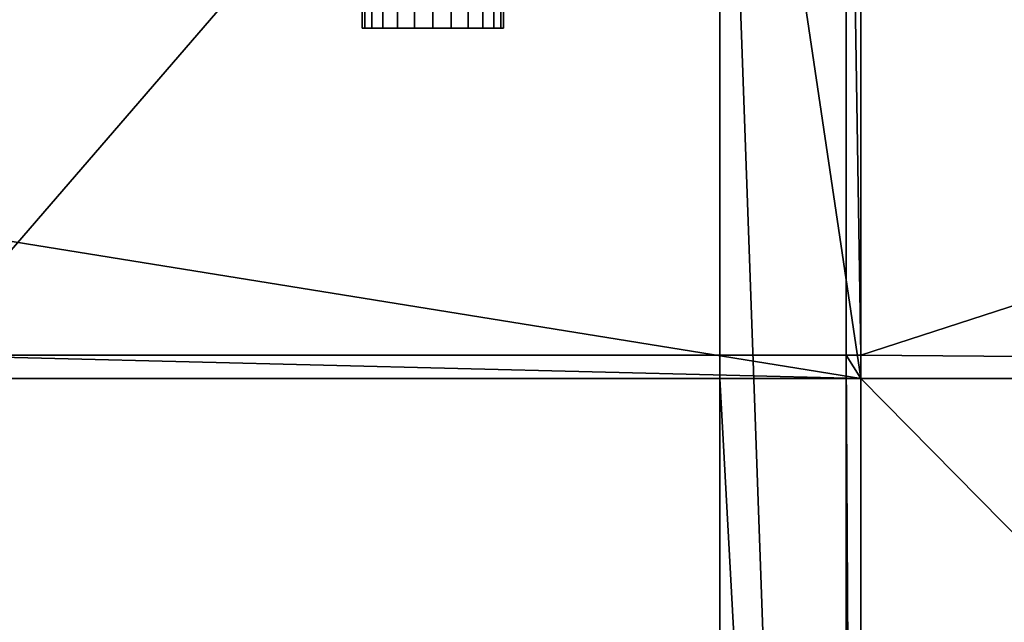
# Model space of a CAD drawing. Extents: x 233234 to 251234, y -20403 to -4403.
# Drawn here: x 244406 to 244825, y -13934 to -13678 of the extents above; entities that cross this region are included whole.
import ezdxf

# ---------------------------------------------------------------- set-up
doc = ezdxf.new("R2010")
doc.units = 0
doc.layers.get('0').update_dxf_attribs({"color": 13, "linetype": 'CONTINUOUS'})

# ---------------------------------------------------------------- blocks, each defined once
blk = doc.blocks.new('GROUP_6')
for p, q in [((15, 55.98), (22.24, 58.98)), ((22.24, 58.98), (30, 60)), ((22.24, 58.98), (22.24, 58.98, 2430)), ((30, 60, 2428.82), (30, 58.98, 2421.05)), ((30, 60), (37.76, 58.98)), ((30, 60), (30, 60, 2428.82)), ((30, 60, 2428.82), (30, 60, 2430)), ((30, 58.98, 2421.05), (30, 55.98, 2413.82)), ((37.76, 58.98), (45, 55.98)), ((37.76, 58.98), (37.76, 58.98, 2421.05)), ((37.76, 58.98, 2421.05), (37.76, 58.98, 2430)), ((8.79, 51.21), (15, 55.98)), ((15, 55.98), (15, 55.98, 2430)), ((30, 55.98, 2413.82), (30, 51.21, 2407.6)), ((45, 55.98, 2413.82), (45, 55.98, 2430)), ((45, 55.98), (45, 55.98, 2413.82)), ((45, 55.98), (51.21, 51.21)), ((4.02, 45), (8.79, 51.21)), ((8.79, 51.21), (8.79, 51.21, 2430)), ((30, 51.21, 2407.6), (30, 45, 2402.83)), ((51.21, 51.21), (55.98, 45)), ((51.21, 51.21), (51.21, 51.21, 2407.6)), ((51.21, 51.21, 2407.6), (51.21, 51.21, 2430)), ((1.02, 37.76), (4.02, 45)), ((4.02, 45), (4.02, 45, 2430)), ((30, 45, 2402.83), (30, 37.76, 2399.84)), ((55.98, 45, 2402.83), (55.98, 45, 2430)), ((55.98, 45), (55.98, 45, 2402.83)), ((55.98, 45), (58.98, 37.76)), ((0, 30), (1.02, 37.76)), ((1.02, 37.76), (1.02, 37.76, 2430)), ((30, 37.76, 2399.84), (30, 30, 2398.82)), ((58.98, 37.76), (60, 30)), ((58.98, 37.76), (58.98, 37.76, 2399.84)), ((58.98, 37.76, 2399.84), (58.98, 37.76, 2430)), ((0, 30), (0.01, 30, 1462.69)), ((0.01, 30, 1462.69), (0, 30, 2430)), ((1.02, 22.24), (0, 30)), ((0.01, 30, 1462.69), (1.2, 30, 1454.95)), ((0.86, 30, 1470.48), (0.01, 30, 1462.69)), ((3.7, 30, 1477.77), (0.86, 30, 1470.48)), ((1.2, 30, 1454.95), (4.35, 30, 1447.78)), ((8.34, 30, 1484.09), (3.7, 30, 1477.77)), ((4.35, 30, 1447.78), (9.25, 30, 1441.67)), ((14.45, 30, 1488.99), (8.34, 30, 1484.09)), ((9.25, 30, 1441.67), (15.56, 30, 1437.04)), ((21.61, 30, 1492.14), (14.45, 30, 1488.99)), ((15.56, 30, 1437.04), (22.86, 30, 1434.2)), ((29.36, 30, 1493.33), (21.61, 30, 1492.14)), ((22.86, 30, 1434.2), (30, 30, 1433.41)), ((30, 30, 1493.26), (29.36, 30, 1493.33)), ((30, 30, 2398.82), (30, 22.24, 2399.84)), ((30, 30, 1433.41), (30.64, 30, 1433.34)), ((30, 30, 1493.26), (30, 30, 1433.41)), ((37.14, 30, 1492.47), (30, 30, 1493.26)), ((30, 30, 1433.41), (30, 30)), ((30, 30, 2398.82), (30, 30, 1493.26)), ((30, 30, 2428.82), (30, 30, 2398.82)), ((30.64, 30, 1433.34), (38.39, 30, 1434.53)), ((44.44, 30, 1489.63), (37.14, 30, 1492.47)), ((38.39, 30, 1434.53), (45.55, 30, 1437.68)), ((50.75, 30, 1485), (44.44, 30, 1489.63)), ((45.55, 30, 1437.68), (51.66, 30, 1442.58)), ((55.65, 30, 1478.89), (50.75, 30, 1485)), ((51.66, 30, 1442.58), (56.3, 30, 1448.9)), ((58.8, 30, 1471.72), (55.65, 30, 1478.89)), ((56.3, 30, 1448.9), (59.14, 30, 1456.2)), ((59.99, 30, 1463.98), (58.8, 30, 1471.72)), ((60, 30), (58.98, 22.24)), ((59.14, 30, 1456.2), (59.99, 30, 1463.98)), ((59.99, 30, 1463.98), (60, 30, 2398.82)), ((60, 30), (59.99, 30, 1463.98)), ((60, 30, 2398.82), (60, 30, 2430)), ((1.02, 22.24), (1.02, 22.24, 2430)), ((4.02, 15), (1.02, 22.24)), ((30, 22.24, 2399.84), (30, 15, 2402.83)), ((58.98, 22.24), (55.98, 15)), ((58.98, 22.24), (58.98, 22.24, 2399.84)), ((58.98, 22.24, 2399.84), (58.98, 22.24, 2430)), ((8.79, 8.79), (4.02, 15)), ((4.02, 15), (4.02, 15, 2430)), ((30, 15, 2402.83), (30, 8.79, 2407.6)), ((55.98, 15), (51.21, 8.79)), ((55.98, 15, 2402.83), (55.98, 15, 2430)), ((55.98, 15), (55.98, 15, 2402.83)), ((8.79, 8.79), (8.79, 8.79, 2430)), ((15, 4.02), (8.79, 8.79)), ((30, 8.79, 2407.6), (30, 4.02, 2413.82)), ((51.21, 8.79), (45, 4.02)), ((51.21, 8.79), (51.21, 8.79, 2407.6)), ((51.21, 8.79, 2407.6), (51.21, 8.79, 2430)), ((22.24, 1.02), (15, 4.02)), ((15, 4.02), (15, 4.02, 2430)), ((22.24, 1.02), (22.24, 1.02, 2430)), ((30, 0), (22.24, 1.02)), ((30, 4.02, 2413.82), (30, 1.02, 2421.05)), ((30, 1.02, 2421.05), (30, 0, 2428.82)), ((37.76, 1.02), (30, 0)), ((30, 0), (30, 0, 2428.82)), ((30, 0, 2428.82), (30, 0, 2430)), ((45, 4.02), (37.76, 1.02)), ((37.76, 1.02, 2421.05), (37.76, 1.02, 2430)), ((37.76, 1.02), (37.76, 1.02, 2421.05)), ((45, 4.02), (45, 4.02, 2413.82)), ((45, 4.02, 2413.82), (45, 4.02, 2430))]:
    blk.add_line(p, q)
at = {"extrusion": (0, 0, -1)}
blk.add_circle((-30, 30, -2430), 30, dxfattribs=at)
at = {"color": 253}
mesh = blk.add_polyface(dxfattribs=at)
corners = [(1.02, 22.24, 2430), (1.02, 37.76, 2430), (0, 30, 2430), (4.02, 15, 2430), (4.02, 45, 2430), (8.79, 8.79, 2430), (8.79, 51.21, 2430), (15, 4.02, 2430), (15, 55.98, 2430), (22.24, 1.02, 2430), (22.24, 58.98, 2430), (30, 0, 2430), (30, 60, 2430), (37.76, 1.02, 2430), (37.76, 58.98, 2430), (45, 4.02, 2430), (45, 55.98, 2430), (51.21, 8.79, 2430), (51.21, 51.21, 2430), (55.98, 15, 2430), (55.98, 45, 2430), (58.98, 22.24, 2430), (58.98, 37.76, 2430), (60, 30, 2430)]
mesh.append_faces([[corners[k] for k in face] for face in [(0, 1, 2), (22, 21, 23)]], dxfattribs={"vtx0": -1, "color": 253})
mesh.append_faces([[corners[k] for k in face] for face in [(1, 3, 4), (4, 5, 6), (6, 7, 8), (8, 9, 10), (10, 11, 12), (12, 13, 14), (14, 15, 16), (16, 17, 18), (18, 19, 20), (20, 21, 22)]], dxfattribs={"vtx0": -1, "vtx1": -1, "color": 253})
mesh.append_faces([[corners[k] for k in face] for face in [(1, 0, 3), (4, 3, 5), (6, 5, 7), (8, 7, 9), (10, 9, 11), (12, 11, 13), (14, 13, 15), (16, 15, 17), (18, 17, 19), (20, 19, 21)]], dxfattribs={"vtx0": -1, "vtx2": -1, "color": 253})
mesh = blk.add_polyface(dxfattribs=at)
corners = [(15, 55.98, 2430), (22.24, 58.98), (15, 55.98), (22.24, 58.98, 2430)]
mesh.append_faces([[corners[k] for k in face] for face in [(0, 1, 2), (1, 0, 3)]], dxfattribs={"vtx0": -1, "color": 253})
mesh = blk.add_polyface(dxfattribs=at)
corners = [(22.24, 58.98, 2430), (30, 60), (22.24, 58.98), (30, 60, 2428.82), (30, 60, 2430)]
mesh.append_faces([[corners[k] for k in face] for face in [(0, 1, 2), (3, 0, 4)]], dxfattribs={"vtx0": -1, "color": 253})
mesh.append_faces([[corners[k] for k in face] for face in [(1, 0, 3)]], dxfattribs={"vtx0": -1, "vtx1": -1, "color": 253})
mesh = blk.add_polyface(dxfattribs=at)
corners = [(30, 60, 2428.82), (37.76, 58.98), (30, 60), (37.76, 58.98, 2421.05), (37.76, 58.98, 2430), (30, 60, 2430)]
mesh.append_faces([[corners[k] for k in face] for face in [(0, 1, 2), (4, 0, 5)]], dxfattribs={"vtx0": -1, "color": 253})
mesh.append_faces([[corners[k] for k in face] for face in [(1, 0, 3), (3, 0, 4)]], dxfattribs={"vtx0": -1, "vtx1": -1, "color": 253})
mesh = blk.add_polyface(dxfattribs=at)
corners = [(37.76, 58.98, 2421.05), (45, 55.98), (37.76, 58.98), (45, 55.98, 2413.82), (45, 55.98, 2430), (37.76, 58.98, 2430)]
mesh.append_faces([[corners[k] for k in face] for face in [(0, 1, 2), (4, 0, 5)]], dxfattribs={"vtx0": -1, "color": 253})
mesh.append_faces([[corners[k] for k in face] for face in [(1, 0, 3), (3, 0, 4)]], dxfattribs={"vtx0": -1, "vtx1": -1, "color": 253})
mesh = blk.add_polyface(dxfattribs=at)
corners = [(8.79, 51.21, 2430), (15, 55.98), (8.79, 51.21), (15, 55.98, 2430)]
mesh.append_faces([[corners[k] for k in face] for face in [(0, 1, 2), (1, 0, 3)]], dxfattribs={"vtx0": -1, "color": 253})
mesh = blk.add_polyface(dxfattribs=at)
corners = [(45, 55.98, 2413.82), (51.21, 51.21), (45, 55.98), (51.21, 51.21, 2407.6), (51.21, 51.21, 2430), (45, 55.98, 2430)]
mesh.append_faces([[corners[k] for k in face] for face in [(0, 1, 2), (4, 0, 5)]], dxfattribs={"vtx0": -1, "color": 253})
mesh.append_faces([[corners[k] for k in face] for face in [(1, 0, 3), (3, 0, 4)]], dxfattribs={"vtx0": -1, "vtx1": -1, "color": 253})
mesh = blk.add_polyface(dxfattribs=at)
corners = [(8.79, 51.21, 2430), (4.02, 45), (4.02, 45, 2430), (8.79, 51.21)]
mesh.append_faces([[corners[k] for k in face] for face in [(0, 1, 2), (1, 0, 3)]], dxfattribs={"vtx0": -1, "color": 253})
mesh = blk.add_polyface(dxfattribs=at)
corners = [(51.21, 51.21), (55.98, 45, 2402.83), (55.98, 45), (55.98, 45, 2430), (51.21, 51.21, 2430), (51.21, 51.21, 2407.6)]
mesh.append_faces([[corners[k] for k in face] for face in [(0, 1, 2), (4, 0, 5)]], dxfattribs={"vtx0": -1, "color": 253})
mesh.append_faces([[corners[k] for k in face] for face in [(1, 0, 3), (3, 0, 4)]], dxfattribs={"vtx0": -1, "vtx1": -1, "color": 253})
mesh = blk.add_polyface(dxfattribs=at)
corners = [(4.02, 45, 2430), (1.02, 37.76), (1.02, 37.76, 2430), (4.02, 45)]
mesh.append_faces([[corners[k] for k in face] for face in [(0, 1, 2), (1, 0, 3)]], dxfattribs={"vtx0": -1, "color": 253})
mesh = blk.add_polyface(dxfattribs=at)
corners = [(55.98, 45), (58.98, 37.76, 2399.84), (58.98, 37.76), (58.98, 37.76, 2430), (55.98, 45, 2430), (55.98, 45, 2402.83)]
mesh.append_faces([[corners[k] for k in face] for face in [(0, 1, 2), (4, 0, 5)]], dxfattribs={"vtx0": -1, "color": 253})
mesh.append_faces([[corners[k] for k in face] for face in [(1, 0, 3), (3, 0, 4)]], dxfattribs={"vtx0": -1, "vtx1": -1, "color": 253})
mesh = blk.add_polyface(dxfattribs=at)
corners = [(0, 30, 2430), (0, 30), (0.01, 30, 1462.69), (1.02, 37.76, 2430), (1.02, 37.76)]
mesh.append_faces([[corners[k] for k in face] for face in [(0, 1, 2), (1, 3, 4)]], dxfattribs={"vtx0": -1, "color": 253})
mesh.append_faces([[corners[k] for k in face] for face in [(1, 0, 3)]], dxfattribs={"vtx0": -1, "vtx2": -1, "color": 253})
mesh = blk.add_polyface(dxfattribs=at)
corners = [(60, 30), (60, 30, 2398.82), (59.99, 30, 1463.98), (58.98, 37.76), (60, 30, 2430), (58.98, 37.76, 2430), (58.98, 37.76, 2399.84)]
mesh.append_faces([[corners[k] for k in face] for face in [(0, 1, 2), (5, 3, 6)]], dxfattribs={"vtx0": -1, "color": 253})
mesh.append_faces([[corners[k] for k in face] for face in [(1, 3, 4), (4, 3, 5)]], dxfattribs={"vtx0": -1, "vtx1": -1, "color": 253})
mesh.append_faces([[corners[k] for k in face] for face in [(1, 0, 3)]], dxfattribs={"vtx0": -1, "vtx2": -1, "color": 253})
mesh = blk.add_polyface(dxfattribs=at)
corners = [(0, 30, 2430), (1.02, 22.24), (1.02, 22.24, 2430), (0.01, 30, 1462.69), (0, 30)]
mesh.append_faces([[corners[k] for k in face] for face in [(0, 1, 2)]], dxfattribs={"vtx0": -1, "color": 253})
mesh.append_faces([[corners[k] for k in face] for face in [(1, 0, 3)]], dxfattribs={"vtx0": -1, "vtx2": -1, "color": 253})
mesh.append_faces([[corners[k] for k in face] for face in [(4, 1, 3)]], dxfattribs={"vtx1": -1, "color": 253})
at = {"color": 28}
mesh = blk.add_polyface(dxfattribs=at)
corners = [(22.86, 30, 1434.2), (30, 30, 1493.26), (30, 30, 1433.41), (15.56, 30, 1437.04), (9.25, 30, 1441.67), (4.35, 30, 1447.78), (1.2, 30, 1454.95), (0.01, 30, 1462.69), (0.86, 30, 1470.48), (3.7, 30, 1477.77), (8.34, 30, 1484.09), (14.45, 30, 1488.99), (21.61, 30, 1492.14), (29.36, 30, 1493.33)]
mesh.append_faces([[corners[k] for k in face] for face in [(0, 1, 2), (1, 12, 13)]], dxfattribs={"vtx0": -1, "color": 28})
mesh.append_faces([[corners[k] for k in face] for face in [(1, 0, 3), (1, 3, 4), (1, 4, 5), (1, 5, 6), (1, 6, 7), (1, 7, 8), (1, 8, 9), (1, 9, 10), (1, 10, 11), (1, 11, 12)]], dxfattribs={"vtx0": -1, "vtx2": -1, "color": 28})
mesh = blk.add_polyface(dxfattribs=at)
corners = [(30, 30, 1433.41), (38.39, 30, 1434.53), (30.64, 30, 1433.34), (30, 30, 1493.26), (45.55, 30, 1437.68), (51.66, 30, 1442.58), (56.3, 30, 1448.9), (59.14, 30, 1456.2), (59.99, 30, 1463.98), (58.8, 30, 1471.72), (55.65, 30, 1478.89), (50.75, 30, 1485), (44.44, 30, 1489.63), (37.14, 30, 1492.47)]
mesh.append_faces([[corners[k] for k in face] for face in [(0, 1, 2), (12, 3, 13)]], dxfattribs={"vtx0": -1, "color": 28})
mesh.append_faces([[corners[k] for k in face] for face in [(1, 3, 4), (4, 3, 5), (5, 3, 6), (6, 3, 7), (7, 3, 8), (8, 3, 9), (9, 3, 10), (10, 3, 11), (11, 3, 12)]], dxfattribs={"vtx0": -1, "vtx1": -1, "color": 28})
mesh.append_faces([[corners[k] for k in face] for face in [(1, 0, 3)]], dxfattribs={"vtx0": -1, "vtx2": -1, "color": 28})
at = {"color": 253}
mesh = blk.add_polyface(dxfattribs=at)
corners = [(60, 30), (58.98, 22.24, 2399.84), (58.98, 22.24), (58.98, 22.24, 2430), (59.99, 30, 1463.98), (60, 30, 2430), (60, 30, 2398.82)]
mesh.append_faces([[corners[k] for k in face] for face in [(0, 1, 2), (5, 4, 6)]], dxfattribs={"vtx0": -1, "color": 253})
mesh.append_faces([[corners[k] for k in face] for face in [(1, 0, 3)]], dxfattribs={"vtx0": -1, "vtx1": -1, "color": 253})
mesh.append_faces([[corners[k] for k in face] for face in [(3, 0, 4), (4, 5, 3)]], dxfattribs={"vtx0": -1, "vtx2": -1, "color": 253})
mesh = blk.add_polyface(dxfattribs=at)
corners = [(1.02, 22.24, 2430), (4.02, 15), (4.02, 15, 2430), (1.02, 22.24)]
mesh.append_faces([[corners[k] for k in face] for face in [(0, 1, 2), (1, 0, 3)]], dxfattribs={"vtx0": -1, "color": 253})
mesh = blk.add_polyface(dxfattribs=at)
corners = [(58.98, 22.24), (55.98, 15, 2402.83), (55.98, 15), (58.98, 22.24, 2430), (55.98, 15, 2430), (58.98, 22.24, 2399.84)]
mesh.append_faces([[corners[k] for k in face] for face in [(0, 1, 2), (1, 3, 4), (3, 0, 5)]], dxfattribs={"vtx0": -1, "color": 253})
mesh.append_faces([[corners[k] for k in face] for face in [(3, 1, 0)]], dxfattribs={"vtx0": -1, "vtx1": -1, "vtx2": -1, "color": 253})
mesh = blk.add_polyface(dxfattribs=at)
corners = [(4.02, 15, 2430), (8.79, 8.79), (8.79, 8.79, 2430), (4.02, 15)]
mesh.append_faces([[corners[k] for k in face] for face in [(0, 1, 2), (1, 0, 3)]], dxfattribs={"vtx0": -1, "color": 253})
mesh = blk.add_polyface(dxfattribs=at)
corners = [(55.98, 15), (51.21, 8.79, 2407.6), (51.21, 8.79), (55.98, 15, 2430), (51.21, 8.79, 2430), (55.98, 15, 2402.83)]
mesh.append_faces([[corners[k] for k in face] for face in [(0, 1, 2), (1, 3, 4), (3, 0, 5)]], dxfattribs={"vtx0": -1, "color": 253})
mesh.append_faces([[corners[k] for k in face] for face in [(3, 1, 0)]], dxfattribs={"vtx0": -1, "vtx1": -1, "vtx2": -1, "color": 253})
mesh = blk.add_polyface(dxfattribs=at)
corners = [(15, 4.02, 2430), (8.79, 8.79), (15, 4.02), (8.79, 8.79, 2430)]
mesh.append_faces([[corners[k] for k in face] for face in [(0, 1, 2), (1, 0, 3)]], dxfattribs={"vtx0": -1, "color": 253})
mesh = blk.add_polyface(dxfattribs=at)
corners = [(51.21, 8.79, 2407.6), (45, 4.02), (51.21, 8.79), (45, 4.02, 2413.82), (51.21, 8.79, 2430), (45, 4.02, 2430)]
mesh.append_faces([[corners[k] for k in face] for face in [(0, 1, 2), (3, 4, 5)]], dxfattribs={"vtx0": -1, "color": 253})
mesh.append_faces([[corners[k] for k in face] for face in [(1, 0, 3)]], dxfattribs={"vtx0": -1, "vtx1": -1, "color": 253})
mesh.append_faces([[corners[k] for k in face] for face in [(3, 0, 4)]], dxfattribs={"vtx0": -1, "vtx2": -1, "color": 253})
mesh = blk.add_polyface(dxfattribs=at)
corners = [(22.24, 1.02, 2430), (15, 4.02), (22.24, 1.02), (15, 4.02, 2430)]
mesh.append_faces([[corners[k] for k in face] for face in [(0, 1, 2), (1, 0, 3)]], dxfattribs={"vtx0": -1, "color": 253})
mesh = blk.add_polyface(dxfattribs=at)
corners = [(30, 0, 2428.82), (22.24, 1.02), (30, 0), (22.24, 1.02, 2430), (30, 0, 2430)]
mesh.append_faces([[corners[k] for k in face] for face in [(0, 1, 2), (3, 0, 4)]], dxfattribs={"vtx0": -1, "color": 253})
mesh.append_faces([[corners[k] for k in face] for face in [(1, 0, 3)]], dxfattribs={"vtx0": -1, "vtx1": -1, "color": 253})
mesh = blk.add_polyface(dxfattribs=at)
corners = [(37.76, 1.02, 2421.05), (30, 0), (37.76, 1.02), (30, 0, 2428.82), (37.76, 1.02, 2430), (30, 0, 2430)]
mesh.append_faces([[corners[k] for k in face] for face in [(0, 1, 2), (3, 4, 5)]], dxfattribs={"vtx0": -1, "color": 253})
mesh.append_faces([[corners[k] for k in face] for face in [(1, 0, 3)]], dxfattribs={"vtx0": -1, "vtx1": -1, "color": 253})
mesh.append_faces([[corners[k] for k in face] for face in [(3, 0, 4)]], dxfattribs={"vtx0": -1, "vtx2": -1, "color": 253})
mesh = blk.add_polyface(dxfattribs=at)
corners = [(45, 4.02, 2413.82), (37.76, 1.02), (45, 4.02), (37.76, 1.02, 2421.05), (45, 4.02, 2430), (37.76, 1.02, 2430)]
mesh.append_faces([[corners[k] for k in face] for face in [(0, 1, 2), (3, 4, 5)]], dxfattribs={"vtx0": -1, "color": 253})
mesh.append_faces([[corners[k] for k in face] for face in [(1, 0, 3)]], dxfattribs={"vtx0": -1, "vtx1": -1, "color": 253})
mesh.append_faces([[corners[k] for k in face] for face in [(3, 0, 4)]], dxfattribs={"vtx0": -1, "vtx2": -1, "color": 253})

msp = doc.modelspace()

# ---------------------------------------------------------------- linework, layer by layer
at = {"color": 28}
for p, q in [((244757.53, -13820.61, -2.88), (244757.53, -13411.37, -2.88)), ((244757.53, -13820.61), (244757.53, -13426.81)), ((244763.74, -13820.61, 523.46), (244363.74, -13820.61, 523.46)), ((244363.74, -13820.61, -2.88), (244757.53, -13820.61, -2.88)), ((244757.53, -13820.61), (244763.74, -13820.61)), ((244757.53, -14928.71), (244757.53, -13820.61)), ((244757.53, -13820.61, -2.88), (244757.53, -13820.61)), ((244763.74, -13830.61), (244763.74, -13820.61)), ((244763.74, -13830.61, 523.46), (244763.74, -13820.61, 523.46)), ((244703.74, -13830.61, 1000), (242263.74, -13830.61, 1000)), ((244763.74, -13830.61, 1550), (242263.74, -13830.61, 1550)), ((244763.74, -13830.61, 523.46), (244363.74, -13830.61, 523.46)), ((244763.74, -13830.61, 1000), (244703.74, -13830.61, 1000)), ((244763.74, -14928.71), (244763.74, -13830.61)), ((244763.74, -13830.61, 1000), (244763.74, -13830.61, 1200)), ((244763.74, -14928.71, 1000), (244763.74, -13830.61, 1000)), ((244763.74, -13830.61, 523.46), (244763.74, -13830.61, 1000))]:
    msp.add_line(p, q, dxfattribs=at)
at = {"color": 76}
for p, q in [((244763.74, -13830.61, 1550), (244763.74, -13426.81, 1550)), ((244763.74, -13830.61, 1200), (244763.74, -13426.81, 1200)), ((244763.74, -13820.61, 523.46), (244763.74, -13820.61)), ((244763.74, -13830.61), (245983.74, -13830.61)), ((244763.74, -13830.61, 523.46), (244763.74, -13830.61)), ((244763.74, -13830.61, 1550), (244763.74, -13830.61, 1200))]:
    msp.add_line(p, q, dxfattribs=at)
at = {"color": 48}
msp.add_line((244703.74, -13830.61, 1000), (244703.74, -14928.71, 1000), dxfattribs=at)
msp.add_line((244763.74, -13830.61, 1200), (245983.74, -13830.61, 1200))

# ---------------------------------------------------------------- block references
at = {"color": 28, "extrusion": (1.49021e-08, 1, 3.63771e-12), "zscale": 0.8230452674894627}
msp.add_blockref('GROUP_6', (-244611.71, 1455, -13681.57), dxfattribs=at)

# ---------------------------------------------------------------- meshes
mesh = msp.add_polyface()
corners = [(242263.74, -14928.71), (243313.74, -16026.81), (242263.74, -16026.81), (244703.74, -14928.71), (243313.74, -16426.81), (239763.74, -12331.53), (241863.74, -13426.81), (241863.74, -16026.81), (241863.74, -12331.53), (241863.74, -14928.71), (241863.74, -13708.71), (241914.53, -13426.81), (242263.74, -12331.53), (242263.74, -13426.81), (242323.77, -13426.81), (241863.74, -13830.61), (244364.92, -11230.61), (242263.74, -11230.61), (243504.07, -13426.81), (244364.92, -12257), (244364.92, -11386.85), (244763.74, -11386.85), (244763.74, -12331.53), (244763.74, -12257), (242263.74, -9610.61), (244364.92, -10830.61), (242263.74, -10830.61), (242263.74, -8390.61), (242263.74, -8230.61), (242323.77, -8230.61), (244364.92, -9330.61), (244763.74, -8230.61), (244763.74, -9330.61), (244364.92, -12331.53), (244703.74, -13426.81), (244758.79, -12331.53), (244757.53, -13426.81), (245977.53, -13426.81), (244763.74, -11230.61), (247203.74, -11230.61), (246063.74, -13426.81), (246063.74, -13830.61), (247363.74, -13411.37), (247363.74, -13830.61), (247363.74, -11230.61), (247363.74, -11386.85), (247763.74, -11386.85), (247763.74, -13426.81), (247763.74, -13411.37), (247763.74, -10830.61), (247763.74, -11230.61), (233234.36, -4403.14), (239363.74, -10330.61), (233234.36, -20403.14), (241863.74, -7830.61), (251234.36, -4403.14), (239363.74, -13426.81), (239363.74, -12331.53), (239423.74, -10330.61), (240643.74, -10330.61), (241863.74, -10330.61), (241863.74, -10270.61), (241863.74, -9050.61), (242263.74, -7830.61), (242323.77, -7830.61), (243462.15, -7830.61), (244763.74, -7830.61), (247203.74, -10830.61), (241863.74, -16426.81), (251234.36, -20403.14), (239496.06, -13426.81), (239763.74, -13426.81), (244757.53, -14928.71), (244763.74, -14928.71), (244763.74, -13830.61), (245983.74, -13830.61), (247763.74, -13830.61), (244763.74, -10830.61), (239363.74, -10830.61)]
mesh.append_faces([[corners[k] for k in face] for face in [(0, 1, 2), (16, 12, 17), (19, 16, 20), (21, 22, 23), (24, 25, 26), (42, 44, 45), (46, 47, 48), (49, 46, 50), (61, 54, 62), (32, 67, 77)]], dxfattribs={"vtx0": -1})
mesh.append_faces([[corners[k] for k in face] for face in [(1, 3, 4), (7, 6, 9), (6, 8, 11), (11, 12, 13), (13, 12, 14), (14, 16, 18), (25, 29, 30), (30, 31, 32), (18, 33, 34), (33, 18, 19), (34, 35, 36), (36, 35, 37), (37, 39, 40), (40, 39, 41), (51, 52, 53), (56, 52, 57), (52, 54, 58), (58, 54, 59), (59, 54, 60), (60, 54, 61), (54, 55, 63), (63, 55, 64), (64, 55, 65), (65, 55, 66), (67, 55, 49), (53, 68, 69), (68, 5, 7), (69, 49, 55)]], dxfattribs={"vtx0": -1, "vtx1": -1})
mesh.append_faces([[corners[k] for k in face] for face in [(5, 6, 7), (12, 16, 14), (18, 16, 19), (37, 22, 21), (52, 51, 54), (53, 52, 56), (66, 55, 67), (68, 53, 56), (69, 4, 3), (69, 41, 43), (43, 41, 39), (69, 47, 46), (69, 46, 49), (67, 32, 31)]], dxfattribs={"vtx0": -1, "vtx1": -1, "vtx2": -1})
mesh.append_faces([[corners[k] for k in face] for face in [(1, 0, 3), (6, 5, 8), (9, 6, 10), (11, 8, 12), (25, 24, 27), (25, 27, 28), (25, 28, 29), (30, 29, 31), (34, 33, 35), (37, 35, 22), (37, 21, 38), (37, 38, 39), (39, 42, 43), (42, 39, 44), (54, 51, 55), (68, 56, 70), (68, 70, 71), (68, 71, 5), (69, 68, 4), (69, 3, 72), (69, 72, 73), (69, 73, 74), (69, 74, 75), (69, 75, 41), (69, 43, 76), (69, 76, 47), (67, 31, 66)]], dxfattribs={"vtx0": -1, "vtx2": -1})
mesh.append_faces([[corners[k] for k in face] for face in [(15, 9, 10), (78, 57, 52)]], dxfattribs={"vtx1": -1})
at = {"color": 28}
mesh = msp.add_polyface(dxfattribs=at)
corners = [(244757.53, -13426.81), (244757.53, -13820.61, -2.88), (244757.53, -13820.61), (244757.53, -13411.37, -2.88), (244757.53, -13411.37)]
mesh.append_faces([[corners[k] for k in face] for face in [(0, 1, 2), (3, 0, 4)]], dxfattribs={"vtx0": -1, "color": 28})
mesh.append_faces([[corners[k] for k in face] for face in [(1, 0, 3)]], dxfattribs={"vtx0": -1, "vtx1": -1, "color": 28})
at = {"color": 253}
mesh = msp.add_polyface(dxfattribs=at)
corners = [(244703.74, -14928.71), (242263.74, -13830.61), (242263.74, -14928.71), (242323.77, -13830.61), (243504.07, -13830.61), (244363.74, -13830.61), (244363.74, -13820.61), (243504.07, -13426.81), (243504.07, -13820.61), (244703.74, -13426.81), (244757.53, -14928.71), (244757.53, -13426.81), (244757.53, -13820.61)]
mesh.append_faces([[corners[k] for k in face] for face in [(0, 1, 2), (6, 7, 8), (11, 10, 12)]], dxfattribs={"vtx0": -1, "color": 253})
mesh.append_faces([[corners[k] for k in face] for face in [(1, 0, 3), (3, 0, 4), (4, 0, 5), (5, 0, 6), (7, 6, 9), (9, 10, 11)]], dxfattribs={"vtx0": -1, "vtx1": -1, "color": 253})
mesh.append_faces([[corners[k] for k in face] for face in [(9, 6, 0)]], dxfattribs={"vtx0": -1, "vtx1": -1, "vtx2": -1, "color": 253})
mesh.append_faces([[corners[k] for k in face] for face in [(9, 0, 10)]], dxfattribs={"vtx0": -1, "vtx2": -1, "color": 253})
at = {"color": 48}
mesh = msp.add_polyface(dxfattribs=at)
corners = [(244763.74, -13830.61, 1550), (242263.74, -13426.81, 1550), (242263.74, -13830.61, 1550), (244703.74, -13426.81, 1550), (244763.74, -13426.81, 1550)]
mesh.append_faces([[corners[k] for k in face] for face in [(0, 1, 2), (3, 0, 4)]], dxfattribs={"vtx0": -1, "color": 48})
mesh.append_faces([[corners[k] for k in face] for face in [(1, 0, 3)]], dxfattribs={"vtx0": -1, "vtx1": -1, "color": 48})
at = {"color": 28}
mesh = msp.add_polyface(dxfattribs=at)
corners = [(245983.74, -13830.61), (244763.74, -13820.61), (244763.74, -13830.61), (245977.53, -13426.81), (246063.74, -13426.81), (246063.74, -13830.61), (244757.53, -13426.81), (244757.53, -13820.61)]
mesh.append_faces([[corners[k] for k in face] for face in [(0, 1, 2), (4, 0, 5), (1, 6, 7)]], dxfattribs={"vtx0": -1, "color": 28})
mesh.append_faces([[corners[k] for k in face] for face in [(3, 0, 4), (6, 1, 3)]], dxfattribs={"vtx0": -1, "vtx1": -1, "color": 28})
mesh.append_faces([[corners[k] for k in face] for face in [(1, 0, 3)]], dxfattribs={"vtx0": -1, "vtx1": -1, "vtx2": -1, "color": 28})
at = {"color": 48}
mesh = msp.add_polyface(dxfattribs=at)
corners = [(245983.74, -13830.61, 1200), (244763.74, -13426.81, 1200), (244763.74, -13830.61, 1200), (245983.74, -13426.81, 1200), (246063.74, -13830.61, 1200), (246063.74, -13426.81, 1200)]
mesh.append_faces([[corners[k] for k in face] for face in [(0, 1, 2), (3, 4, 5)]], dxfattribs={"vtx0": -1, "color": 48})
mesh.append_faces([[corners[k] for k in face] for face in [(1, 0, 3)]], dxfattribs={"vtx0": -1, "vtx1": -1, "color": 48})
mesh.append_faces([[corners[k] for k in face] for face in [(3, 0, 4)]], dxfattribs={"vtx0": -1, "vtx2": -1, "color": 48})
mesh = msp.add_polyface(dxfattribs=at)
corners = [(244763.74, -13426.81, 1200), (244763.74, -13830.61, 1550), (244763.74, -13830.61, 1200), (244763.74, -13426.81, 1550)]
mesh.append_faces([[corners[k] for k in face] for face in [(0, 1, 2), (1, 0, 3)]], dxfattribs={"vtx0": -1, "color": 48})
at = {"color": 76}
mesh = msp.add_polyface(dxfattribs=at)
corners = [(244763.74, -13820.61, 523.46), (244757.53, -13820.61), (244763.74, -13820.61), (244363.74, -13820.61), (244363.74, -13820.61, 523.46), (244363.74, -13820.61, -2.88), (244757.53, -13820.61, -2.88)]
mesh.append_faces([[corners[k] for k in face] for face in [(0, 1, 2), (3, 0, 4), (1, 5, 6)]], dxfattribs={"vtx0": -1, "color": 76})
mesh.append_faces([[corners[k] for k in face] for face in [(5, 1, 3)]], dxfattribs={"vtx0": -1, "vtx1": -1, "color": 76})
mesh.append_faces([[corners[k] for k in face] for face in [(1, 0, 3)]], dxfattribs={"vtx0": -1, "vtx1": -1, "vtx2": -1, "color": 76})
at = {"color": 28}
mesh = msp.add_polyface(dxfattribs=at)
corners = [(244763.74, -13830.61, 523.46), (244363.74, -13820.61, 523.46), (244363.74, -13830.61, 523.46), (244763.74, -13820.61, 523.46)]
mesh.append_faces([[corners[k] for k in face] for face in [(0, 1, 2), (1, 0, 3)]], dxfattribs={"vtx0": -1, "color": 28})
mesh = msp.add_polyface(dxfattribs=at)
corners = [(244763.74, -14928.71), (244757.53, -13820.61), (244757.53, -14928.71), (244763.74, -13830.61), (244763.74, -13820.61)]
mesh.append_faces([[corners[k] for k in face] for face in [(0, 1, 2), (1, 3, 4)]], dxfattribs={"vtx0": -1, "color": 28})
mesh.append_faces([[corners[k] for k in face] for face in [(1, 0, 3)]], dxfattribs={"vtx0": -1, "vtx2": -1, "color": 28})
mesh = msp.add_polyface(dxfattribs=at)
corners = [(244763.74, -13820.61), (244763.74, -13830.61, 523.46), (244763.74, -13830.61), (244763.74, -13820.61, 523.46)]
mesh.append_faces([[corners[k] for k in face] for face in [(0, 1, 2), (1, 0, 3)]], dxfattribs={"vtx0": -1, "color": 28})
at = {"color": 48}
mesh = msp.add_polyface(dxfattribs=at)
corners = [(244763.74, -13830.61, 1200), (244703.74, -13830.61, 1000), (244763.74, -13830.61, 1000), (242263.74, -13830.61, 1550), (242263.74, -13830.61, 1000), (244763.74, -13830.61, 1550)]
mesh.append_faces([[corners[k] for k in face] for face in [(0, 1, 2), (1, 3, 4), (3, 0, 5)]], dxfattribs={"vtx0": -1, "color": 48})
mesh.append_faces([[corners[k] for k in face] for face in [(3, 1, 0)]], dxfattribs={"vtx0": -1, "vtx1": -1, "vtx2": -1, "color": 48})
at = {"color": 28}
mesh = msp.add_polyface(dxfattribs=at)
corners = [(244763.74, -13830.61, 523.46), (242263.74, -13830.61, 523.46), (244363.74, -13830.61, 523.46), (244763.74, -13830.61, 1000), (242263.74, -13830.61, 1000), (244703.74, -13830.61, 1000)]
mesh.append_faces([[corners[k] for k in face] for face in [(0, 1, 2), (4, 3, 5)]], dxfattribs={"vtx0": -1, "color": 28})
mesh.append_faces([[corners[k] for k in face] for face in [(1, 3, 4)]], dxfattribs={"vtx0": -1, "vtx1": -1, "color": 28})
mesh.append_faces([[corners[k] for k in face] for face in [(1, 0, 3)]], dxfattribs={"vtx0": -1, "vtx2": -1, "color": 28})
at = {"color": 48}
mesh = msp.add_polyface(dxfattribs=at)
corners = [(244703.74, -14928.71, 1000), (242263.74, -13830.61, 1000), (242263.74, -14928.71, 1000), (244703.74, -13830.61, 1000)]
mesh.append_faces([[corners[k] for k in face] for face in [(0, 1, 2), (1, 0, 3)]], dxfattribs={"vtx0": -1, "color": 48})
mesh = msp.add_polyface(dxfattribs=at)
corners = [(244763.74, -14928.71, 1000), (244703.74, -13830.61, 1000), (244703.74, -14928.71, 1000), (244763.74, -13830.61, 1000)]
mesh.append_faces([[corners[k] for k in face] for face in [(0, 1, 2), (1, 0, 3)]], dxfattribs={"vtx0": -1, "color": 48})
mesh = msp.add_polyface(dxfattribs=at)
corners = [(244763.74, -13830.61), (244763.74, -14928.71, 1000), (244763.74, -14928.71), (244763.74, -13830.61, 523.46), (244763.74, -13830.61, 1000)]
mesh.append_faces([[corners[k] for k in face] for face in [(0, 1, 2), (1, 3, 4)]], dxfattribs={"vtx0": -1, "color": 48})
mesh.append_faces([[corners[k] for k in face] for face in [(1, 0, 3)]], dxfattribs={"vtx0": -1, "vtx2": -1, "color": 48})
mesh = msp.add_polyface(dxfattribs=at)
corners = [(245983.74, -13830.61), (244763.74, -13830.61, 523.46), (244763.74, -13830.61), (245983.74, -13830.61, 1200), (244763.74, -13830.61, 1000), (244763.74, -13830.61, 1200)]
mesh.append_faces([[corners[k] for k in face] for face in [(0, 1, 2), (4, 3, 5)]], dxfattribs={"vtx0": -1, "color": 48})
mesh.append_faces([[corners[k] for k in face] for face in [(1, 3, 4)]], dxfattribs={"vtx0": -1, "vtx1": -1, "color": 48})
mesh.append_faces([[corners[k] for k in face] for face in [(1, 0, 3)]], dxfattribs={"vtx0": -1, "vtx2": -1, "color": 48})

doc.saveas('drawing.dxf')
